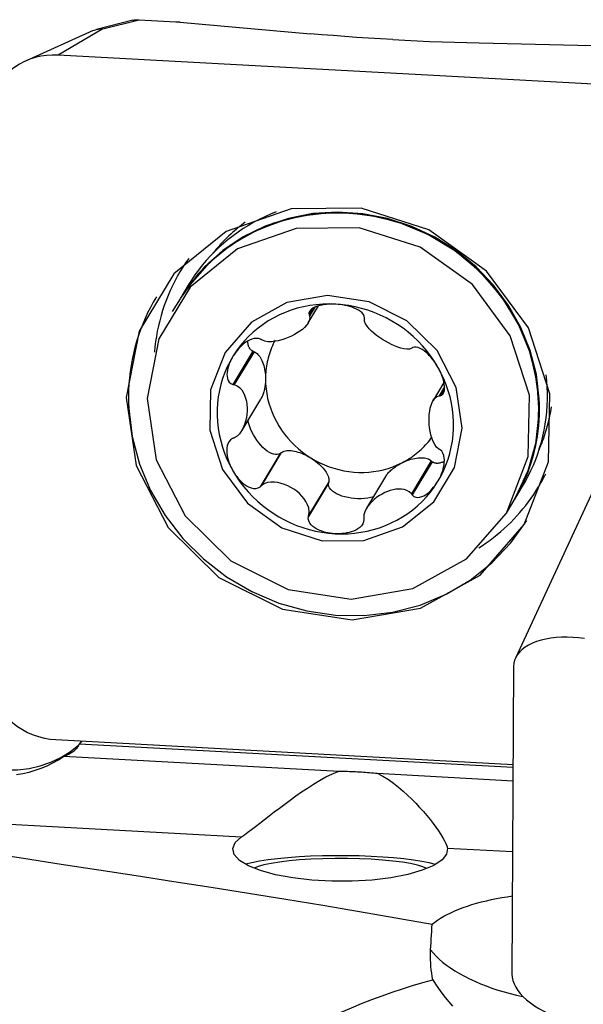
# Model space of a CAD drawing. Extents: x -67 to 102, y -42 to 72.
# Drawn here: x 44 to 51, y 6 to 20 of the extents above; entities that cross this region are included whole.
import ezdxf

# ---------------------------------------------------------------- set-up
doc = ezdxf.new("R2010")
doc.units = 0
doc.header["$MEASUREMENT"] = 0
doc.layers.add('1', color=4, linetype='CONTINUOUS')

msp = doc.modelspace()

# ---------------------------------------------------------------- linework, layer by layer
at = {"layer": '1'}
for p, q in [((45.125009, 19.626528), (44.616161, 19.498951)), ((44.704661, 19.507291), (45.213625, 19.634897)), ((45.213625, 19.634897), (45.727056, 19.606921)), ((45.78149, 19.603041), (47.607109, 19.439133)), ((44.572354, 19.484214), (43.625765, 19.057086)), ((44.704661, 19.507291), (44.081538, 19.140666)), ((49.960644, 19.310893), (51.986726, 19.26493)), ((51.96, 18.711384), (44.081538, 19.140666)), ((45.898324, 15.926987), (45.789268, 15.746291)), ((45.784525, 15.738431), (45.675779, 15.558247)), ((47.574855, 15.39923), (47.718979, 15.638032)), ((47.639612, 15.602133), (47.585813, 15.512993)), ((47.664914, 15.61805), (47.591877, 15.497033)), ((46.800429, 15.004819), (46.520545, 14.541072)), ((46.819508, 14.997647), (46.541667, 14.537287)), ((46.819508, 14.997647), (46.800429, 15.004819)), ((49.470471, 14.568416), (49.319406, 14.318111)), ((49.477977, 14.50657), (49.402439, 14.38141)), ((49.478209, 14.48037), (49.419512, 14.383113)), ((46.645207, 13.894465), (46.911615, 14.335883)), ((47.183446, 13.575785), (46.903562, 13.112039)), ((47.198505, 13.587961), (46.920664, 13.127601)), ((47.198505, 13.587961), (47.183446, 13.575785)), ((51.766328, 13.523503), (50.470037, 10.718867)), ((49.292479, 13.473864), (49.014639, 13.013504)), ((49.307455, 13.460052), (49.027571, 12.996306)), ((49.307455, 13.460052), (49.292479, 13.473864)), ((48.655686, 13.253968), (48.388874, 12.811881)), ((47.856773, 13.160898), (47.576889, 12.697152)), ((47.860914, 13.179801), (47.583074, 12.71944)), ((47.856773, 13.160898), (47.860914, 13.179801)), ((50.455325, 12.930192), (50.564381, 13.110889)), ((50.341836, 12.742149), (50.450582, 12.922333)), ((50.4437, 10.600945), (50.419455, 6.304357)), ((44.051232, 9.578437), (50.435864, 9.230551)), ((50.435648, 9.187508), (44.375092, 9.517736)), ((44.16011, 9.347493), (48.008289, 9.137813)), ((48.539258, 9.108882), (50.434688, 9.005604)), ((40.500448, 8.555109), (46.640681, 8.22054)), ((49.518251, 8.063747), (50.429082, 8.014117))]:
    msp.add_line(p, q, dxfattribs=at)
for points in [[(45.125154, 19.626565, 0), (45.137477, 19.629361, 0), (45.149935, 19.631627, 0), (45.16251, 19.633359, 0), (45.175184, 19.634554, 0), (45.187939, 19.635211, 0), (45.200758, 19.635326, 0), (45.213625, 19.634897, 0)], [(45.727056, 19.606921, 0), (45.730035, 19.606756, 0), (45.733005, 19.606587, 0), (45.735966, 19.606413, 0), (45.738916, 19.606234, 0), (45.741855, 19.606051, 0), (45.744783, 19.605864, 0), (45.747698, 19.605672, 0), (45.750601, 19.605475, 0), (45.75349, 19.605275, 0), (45.756365, 19.60507, 0), (45.759225, 19.604861, 0), (45.762069, 19.604647, 0), (45.764897, 19.60443, 0), (45.767709, 19.604208, 0), (45.770502, 19.603983, 0), (45.773278, 19.603753, 0), (45.776035, 19.60352, 0), (45.778772, 19.603283, 0), (45.78149, 19.603041, 0)], [(44.568581, 19.482376, 0), (44.586814, 19.489788, 0), (44.605577, 19.495958, 0), (44.624794, 19.50086, 0), (44.644387, 19.50447, 0), (44.66428, 19.506762, 0), (44.684397, 19.507711, 0), (44.704661, 19.507291, 0)], [(48.753899, 19.357375, 0), (48.585319, 19.366967, 0), (48.417034, 19.377348, 0), (48.249817, 19.388462, 0), (48.084442, 19.400253, 0), (47.921683, 19.412666, 0), (47.762314, 19.425644, 0), (47.607109, 19.439133, 0)], [(48.753899, 19.357375, 0), (48.923744, 19.348527, 0), (49.095799, 19.340364, 0), (49.269246, 19.332916, 0), (49.443271, 19.326214, 0), (49.617056, 19.320289, 0), (49.789786, 19.315171, 0), (49.960644, 19.310893, 0)], [(44.081538, 19.140666, 0), (44.000203, 19.141831, 0), (43.919403, 19.136456, 0), (43.839689, 19.124578, 0), (43.761607, 19.106278, 0), (43.68569, 19.081681, 0), (43.612456, 19.050955, 0), (43.542406, 19.01431, 0), (43.476018, 18.971996, 0), (43.413745, 18.924302, 0), (43.356013, 18.871554, 0), (43.303217, 18.814112, 0), (43.255717, 18.75237, 0), (43.213837, 18.686747, 0), (43.177864, 18.617694, 0), (43.148043, 18.545681, 0), (43.124578, 18.4712, 0), (43.10763, 18.39476, 0), (43.097314, 18.316884, 0), (43.0937, 18.238103, 0)], [(50.592643, 12.583566, 0), (50.929963, 13.459331, 0), (50.950384, 14.409389, 0), (50.651694, 15.330787, 0), (50.06626, 16.123676, 0), (49.257524, 16.702136, 0), (48.313124, 17.003481, 0), (47.3354, 16.995055, 0), (46.430305, 16.677772, 0), (45.69592, 16.086014, 0), (45.211826, 15.283907, 0), (45.030482, 14.358373, 0), (45.17154, 13.409706, 0), (45.619715, 12.540711, 0), (46.326439, 11.845555, 0), (47.215127, 11.39957, 0), (48.189478, 11.251085, 0), (49.143904, 11.416192, 0), (49.974979, 11.876997, 0), (50.592643, 12.583566, 0)], [(50.450582, 12.922333, 0), (50.63704, 13.303202, 0), (50.754778, 13.712087, 0), (50.800583, 14.137838, 0), (50.773207, 14.56884, 0), (50.673396, 14.993338, 0), (50.503873, 15.399753, 0), (50.269261, 15.777001, 0), (49.97596, 16.114791, 0), (49.63197, 16.40391, 0), (49.246672, 16.636472, 0), (48.830578, 16.806134, 0), (48.395035, 16.908268, 0), (47.951923, 16.940088, 0), (47.51333, 16.900727, 0), (47.091217, 16.791258, 0), (46.697098, 16.614667, 0), (46.341722, 16.375771, 0), (46.034784, 16.081085, 0), (45.784655, 15.738647, 0)], [(47.12805, 16.951464, 0), (47.047533, 16.918773, 0), (46.968318, 16.883442, 0), (46.890492, 16.84551, 0), (46.814142, 16.805019, 0), (46.73935, 16.762014, 0), (46.6662, 16.716541, 0), (46.594771, 16.66865, 0), (46.525142, 16.618395, 0), (46.457391, 16.565831, 0), (46.39159, 16.511015, 0), (46.327813, 16.454008, 0), (46.266131, 16.394872, 0), (46.206609, 16.333673, 0), (46.149315, 16.270478, 0), (46.094312, 16.205356, 0), (46.041659, 16.138379, 0), (45.991414, 16.06962, 0), (45.943634, 15.999156, 0), (45.89837, 15.927064, 0)], [(50.802145, 14.338241, 0), (50.760744, 14.678497, 0), (50.674302, 15.012945, 0), (50.544295, 15.335875, 0), (50.372944, 15.641774, 0), (50.163172, 15.925421, 0), (49.918561, 16.181974, 0), (49.643286, 16.407053, 0), (49.342047, 16.596816, 0), (49.019986, 16.748024, 0), (48.682601, 16.858095, 0), (48.33565, 16.925149, 0), (47.985058, 16.948044, 0), (47.636809, 16.926387, 0), (47.296847, 16.860549, 0), (46.970976, 16.751653, 0), (46.664759, 16.601559, 0), (46.383424, 16.412828, 0), (46.131772, 16.188682, 0), (45.9141, 15.932948, 0)], [(50.473028, 12.970056, 0), (50.646858, 13.340109, 0), (50.756429, 13.73549, 0), (50.798954, 14.146141, 0), (50.773352, 14.561614, 0), (50.680273, 14.971342, 0), (50.522086, 15.364902, 0), (50.302814, 15.732282, 0), (50.028035, 16.064137, 0), (49.70474, 16.352025, 0), (49.341152, 16.588622, 0), (48.94652, 16.76791, 0), (48.530882, 16.885328, 0), (48.104814, 16.93789, 0), (47.679151, 16.924258, 0), (47.264723, 16.844778, 0), (46.872072, 16.701474, 0), (46.511186, 16.49799, 0), (46.191246, 16.239502, 0), (45.92039, 15.932586, 0)], [(50.788658, 13.981275, 0), (50.793998, 14.332685, 0), (50.750439, 14.684099, 0), (50.658774, 15.029092, 0), (50.520681, 15.361357, 0), (50.338684, 15.674821, 0), (50.116109, 15.963752, 0), (49.857027, 16.22287, 0), (49.566172, 16.447436, 0), (49.248863, 16.633346, 0), (48.910899, 16.7772, 0), (48.55846, 16.87637, 0), (48.197988, 16.929042, 0), (47.836073, 16.934253, 0), (47.479332, 16.891908, 0), (47.134285, 16.802782, 0), (46.807241, 16.668503, 0), (46.504178, 16.491526, 0), (46.230637, 16.275086, 0), (45.991619, 16.023141, 0)], [(46.695908, 16.80732, 0), (46.669327, 16.787418, 0), (46.643035, 16.767167, 0), (46.617034, 16.746569, 0), (46.591331, 16.725628, 0), (46.565929, 16.704348, 0), (46.540833, 16.682732, 0), (46.516047, 16.660784, 0), (46.491575, 16.638508, 0), (46.467422, 16.615907, 0), (46.443591, 16.592985, 0), (46.420087, 16.569746, 0), (46.396913, 16.546195, 0), (46.374074, 16.522335, 0), (46.351573, 16.49817, 0), (46.329415, 16.473704, 0), (46.307602, 16.448942, 0), (46.286139, 16.423887, 0), (46.26503, 16.398545, 0), (46.244278, 16.372919, 0)], [(50.341836, 12.742149, 0), (50.646037, 13.53193, 0), (50.664453, 14.388709, 0), (50.395089, 15.219643, 0), (49.867134, 15.934685, 0), (49.137801, 16.456351, 0), (48.286123, 16.728109, 0), (47.404394, 16.720511, 0), (46.588163, 16.434379, 0), (45.925881, 15.900721, 0), (45.489316, 15.177366, 0), (45.325777, 14.342702, 0), (45.452986, 13.487177, 0), (45.857157, 12.703501, 0), (46.494494, 12.076597, 0), (47.29593, 11.674399, 0), (48.174617, 11.540493, 0), (49.035336, 11.689389, 0), (49.784815, 12.104952, 0), (50.341836, 12.742149, 0)], [(45.904762, 16.299727, 0), (45.862464, 16.238903, 0), (45.821929, 16.176906, 0), (45.783185, 16.113779, 0), (45.74626, 16.049569, 0), (45.711183, 15.984323, 0), (45.677977, 15.918087, 0), (45.646667, 15.850909, 0), (45.617276, 15.782839, 0), (45.589825, 15.713926, 0), (45.564334, 15.64422, 0), (45.540822, 15.573771, 0), (45.519305, 15.50263, 0), (45.499799, 15.430849, 0), (45.482319, 15.35848, 0), (45.466876, 15.285576, 0), (45.453483, 15.212189, 0), (45.442148, 15.138372, 0), (45.432881, 15.06418, 0), (45.425687, 14.989666, 0)], [(45.453365, 15.763876, 0), (45.410423, 15.6901, 0), (45.369847, 15.614986, 0), (45.331673, 15.538601, 0), (45.295936, 15.461014, 0), (45.262669, 15.382294, 0), (45.2319, 15.302514, 0), (45.203657, 15.221743, 0), (45.177967, 15.140056, 0), (45.154851, 15.057525, 0), (45.134332, 14.974225, 0), (45.116427, 14.89023, 0), (45.101152, 14.805617, 0), (45.088522, 14.720461, 0), (45.078547, 14.63484, 0), (45.071236, 14.548829, 0), (45.066597, 14.462506, 0), (45.064633, 14.37595, 0), (45.065346, 14.289237, 0), (45.068735, 14.202447, 0)], [(46.412475, 14.988741, 0), (46.211534, 14.467051, 0), (46.19937, 13.901105, 0), (46.377298, 13.352231, 0), (46.726039, 12.87991, 0), (47.207801, 12.535323, 0), (47.770376, 12.355813, 0), (48.352803, 12.360833, 0), (48.891965, 12.549837, 0), (49.329436, 12.902345, 0), (49.617809, 13.380157, 0), (49.725835, 13.931495, 0), (49.641807, 14.496612, 0), (49.374831, 15.01427, 0), (48.953838, 15.428372, 0), (48.424449, 15.694044, 0), (47.844032, 15.782495, 0), (47.275483, 15.684142, 0), (46.780415, 15.409642, 0), (46.412475, 14.988741, 0)], [(47.958638, 15.661666, 0), (47.867684, 15.664187, 0), (47.776991, 15.661832, 0), (47.686834, 15.654609, 0), (47.597488, 15.642539, 0), (47.509222, 15.625658, 0), (47.422306, 15.604019, 0), (47.337004, 15.577686, 0), (47.253573, 15.54674, 0), (47.172269, 15.511275, 0), (47.093338, 15.471398, 0), (47.017018, 15.427231, 0), (46.943544, 15.378907, 0), (46.873136, 15.326574, 0), (46.80601, 15.270391, 0), (46.742369, 15.210527, 0), (46.682406, 15.147165, 0), (46.626303, 15.080497, 0), (46.574232, 15.010726, 0), (46.526349, 14.938064, 0)], [(47.958638, 15.661666, 0), (47.925873, 15.662859, 0), (47.893247, 15.662838, 0), (47.860812, 15.661569, 0), (47.828626, 15.659016, 0), (47.79681, 15.655134, 0), (47.765539, 15.64981, 0), (47.734981, 15.642923, 0), (47.705296, 15.634348, 0), (47.676834, 15.623909, 0), (47.650308, 15.61135, 0), (47.626462, 15.596406, 0), (47.606223, 15.578816, 0), (47.591425, 15.558513, 0), (47.584205, 15.536109, 0), (47.585813, 15.512993, 0)], [(48.360771, 15.470767, 0), (48.35697, 15.493993, 0), (48.345004, 15.517324, 0), (48.326208, 15.539417, 0), (48.302754, 15.559379, 0), (48.276257, 15.57708, 0), (48.247505, 15.592719, 0), (48.217232, 15.606423, 0), (48.186121, 15.618331, 0), (48.154414, 15.628621, 0), (48.122247, 15.637405, 0), (48.089781, 15.644786, 0), (48.05714, 15.650864, 0), (48.024353, 15.655688, 0), (47.991493, 15.659281, 0), (47.958638, 15.661666, 0)], [(49.385847, 14.782255, 0), (49.338441, 14.86011, 0), (49.28683, 14.93553, 0), (49.231169, 15.008288, 0), (49.171628, 15.078161, 0), (49.108389, 15.144939, 0), (49.041642, 15.208417, 0), (48.97159, 15.268403, 0), (48.898447, 15.324716, 0), (48.822434, 15.377183, 0), (48.743782, 15.425646, 0), (48.662731, 15.469958, 0), (48.579526, 15.509983, 0), (48.494419, 15.545601, 0), (48.407671, 15.576703, 0), (48.319543, 15.603195, 0), (48.230303, 15.624996, 0), (48.140223, 15.642041, 0), (48.049577, 15.654276, 0), (47.958638, 15.661666, 0)], [(47.591877, 15.497033, 0), (47.596913, 15.463046, 0), (47.589657, 15.429529, 0), (47.5737, 15.397295, 0), (47.551307, 15.366596, 0), (47.523976, 15.337509, 0), (47.492816, 15.309969, 0), (47.458315, 15.283966, 0), (47.420899, 15.259531, 0), (47.380995, 15.236695, 0), (47.339018, 15.215492, 0), (47.295281, 15.196076, 0), (47.250052, 15.178759, 0), (47.2036, 15.163858, 0), (47.156196, 15.151695, 0), (47.108085, 15.142656, 0), (47.059789, 15.137648, 0), (47.012171, 15.137823, 0), (46.96684, 15.144829, 0), (46.927109, 15.161188, 0)], [(47.585813, 15.512993, 0), (47.586679, 15.510713, 0), (47.587546, 15.508433, 0), (47.588412, 15.506153, 0), (47.589278, 15.503873, 0), (47.590145, 15.501593, 0), (47.591011, 15.499313, 0), (47.591877, 15.497033, 0)], [(48.358674, 15.455251, 0), (48.358974, 15.457468, 0), (48.359274, 15.459684, 0), (48.359573, 15.461901, 0), (48.359873, 15.464117, 0), (48.360172, 15.466334, 0), (48.360472, 15.46855, 0), (48.360771, 15.470767, 0)], [(49.021084, 15.047091, 0), (48.989271, 15.034676, 0), (48.951565, 15.032161, 0), (48.910707, 15.036791, 0), (48.868176, 15.04674, 0), (48.824868, 15.060765, 0), (48.781331, 15.077898, 0), (48.737826, 15.097719, 0), (48.694617, 15.119875, 0), (48.65197, 15.144011, 0), (48.610146, 15.169784, 0), (48.569454, 15.197004, 0), (48.53031, 15.225592, 0), (48.493144, 15.255475, 0), (48.458384, 15.286576, 0), (48.426505, 15.31887, 0), (48.398602, 15.352324, 0), (48.376173, 15.38674, 0), (48.361538, 15.421553, 0), (48.358674, 15.455251, 0)], [(46.910089, 15.171613, 0), (46.882011, 15.18134, 0), (46.850721, 15.184212, 0), (46.81821, 15.180613, 0), (46.786276, 15.171887, 0), (46.755642, 15.159329, 0), (46.726367, 15.143721, 0), (46.698572, 15.125752, 0), (46.672349, 15.106081, 0), (46.647588, 15.08501, 0), (46.624211, 15.062719, 0), (46.602163, 15.0394, 0), (46.581378, 15.015212, 0), (46.561811, 14.99021, 0), (46.543466, 14.964468, 0), (46.526349, 14.938064, 0)], [(46.800429, 15.004819, 0), (46.793924, 15.008197, 0), (46.787693, 15.012031, 0), (46.781748, 15.016316, 0), (46.776096, 15.021045, 0), (46.770745, 15.026213, 0), (46.765703, 15.031811, 0), (46.760977, 15.037832, 0), (46.756574, 15.044266, 0), (46.752501, 15.051105, 0), (46.748763, 15.058339, 0), (46.745365, 15.065957, 0), (46.742313, 15.073949, 0), (46.739611, 15.082303, 0), (46.737262, 15.091006, 0), (46.735271, 15.100047, 0), (46.733639, 15.109412, 0), (46.73237, 15.119088, 0), (46.731465, 15.129062, 0), (46.730925, 15.139318, 0)], [(46.927109, 15.161188, 0), (46.924678, 15.162677, 0), (46.922247, 15.164166, 0), (46.919815, 15.165655, 0), (46.917384, 15.167145, 0), (46.914952, 15.168634, 0), (46.912521, 15.170123, 0), (46.910089, 15.171613, 0)], [(47.1133, 15.160253, 0), (47.099747, 15.133945, 0), (47.086876, 15.10729, 0), (47.074693, 15.080302, 0), (47.063206, 15.053, 0), (47.052422, 15.025397, 0), (47.042346, 14.997512, 0), (47.032986, 14.96936, 0), (47.024346, 14.940958, 0), (47.016432, 14.912323, 0), (47.009248, 14.883472, 0), (47.002799, 14.854422, 0), (46.997088, 14.82519, 0), (46.992119, 14.795794, 0), (46.987895, 14.766251, 0), (46.984418, 14.736578, 0), (46.98169, 14.706793, 0), (46.979713, 14.676914, 0), (46.978489, 14.646958, 0), (46.978017, 14.616944, 0)], [(46.819508, 14.997647, 0), (46.83332, 14.991403, 0), (46.846883, 14.983153, 0), (46.860121, 14.972944, 0), (46.872962, 14.960831, 0), (46.885334, 14.946882, 0), (46.897171, 14.931173, 0), (46.908406, 14.913791, 0), (46.918977, 14.89483, 0), (46.928827, 14.874397, 0), (46.937901, 14.852603, 0), (46.94615, 14.829568, 0), (46.953527, 14.805419, 0), (46.959992, 14.78029, 0), (46.96551, 14.754318, 0), (46.970051, 14.727646, 0), (46.973588, 14.700422, 0), (46.976103, 14.672795, 0), (46.977582, 14.644918, 0), (46.978017, 14.616944, 0)], [(49.034098, 15.055879, 0), (49.032239, 15.054624, 0), (49.03038, 15.053369, 0), (49.028521, 15.052113, 0), (49.026662, 15.050858, 0), (49.024802, 15.049602, 0), (49.022943, 15.048347, 0), (49.021084, 15.047091, 0)], [(49.385847, 14.782255, 0), (49.368987, 14.810492, 0), (49.351046, 14.838189, 0), (49.332016, 14.865294, 0), (49.311894, 14.891751, 0), (49.290696, 14.917447, 0), (49.268404, 14.942212, 0), (49.244978, 14.965883, 0), (49.22038, 14.988297, 0), (49.194614, 15.009131, 0), (49.167789, 15.027754, 0), (49.140022, 15.04351, 0), (49.111526, 15.055599, 0), (49.083176, 15.062558, 0), (49.056689, 15.062858, 0), (49.034098, 15.055879, 0)], [(46.526349, 14.938064, 0), (46.482801, 14.862731, 0), (46.443719, 14.784956, 0), (46.409223, 14.704975, 0), (46.379417, 14.623031, 0), (46.354391, 14.539373, 0), (46.334222, 14.454256, 0), (46.318971, 14.367937, 0), (46.308684, 14.280678, 0), (46.303393, 14.192746, 0), (46.303113, 14.104406, 0), (46.307845, 14.015927, 0), (46.317575, 13.927578, 0), (46.332274, 13.839627, 0), (46.351897, 13.752341, 0), (46.376384, 13.665985, 0), (46.40566, 13.580822, 0), (46.439638, 13.49711, 0), (46.478213, 13.415104, 0), (46.521269, 13.335052, 0)], [(46.526349, 14.938064, 0), (46.510479, 14.911078, 0), (46.495902, 14.88354, 0), (46.482684, 14.855476, 0), (46.470889, 14.826912, 0), (46.460629, 14.797927, 0), (46.452114, 14.768605, 0), (46.445567, 14.739019, 0), (46.441208, 14.709235, 0), (46.439409, 14.67945, 0), (46.440826, 14.65012, 0), (46.446138, 14.621724, 0), (46.456115, 14.594895, 0), (46.471783, 14.571138, 0), (46.493558, 14.55259, 0), (46.520545, 14.541072, 0)], [(49.380766, 13.179244, 0), (49.424314, 13.254577, 0), (49.463396, 13.332352, 0), (49.497892, 13.412333, 0), (49.527699, 13.494276, 0), (49.552724, 13.577934, 0), (49.572893, 13.663052, 0), (49.588144, 13.749371, 0), (49.598431, 13.836629, 0), (49.603723, 13.924562, 0), (49.604002, 14.012902, 0), (49.59927, 14.101381, 0), (49.58954, 14.18973, 0), (49.574841, 14.277681, 0), (49.555218, 14.364966, 0), (49.530732, 14.451322, 0), (49.501455, 14.536485, 0), (49.467478, 14.620197, 0), (49.428902, 14.702203, 0), (49.385847, 14.782255, 0)], [(49.419512, 14.383113, 0), (49.441002, 14.391994, 0), (49.45783, 14.408317, 0), (49.469433, 14.430509, 0), (49.476192, 14.456346, 0), (49.478936, 14.484298, 0), (49.478336, 14.513683, 0), (49.474955, 14.54386, 0), (49.469337, 14.57423, 0), (49.461804, 14.604618, 0), (49.452551, 14.634925, 0), (49.441775, 14.665034, 0), (49.42965, 14.694854, 0), (49.416243, 14.72437, 0), (49.40162, 14.753524, 0), (49.385847, 14.782255, 0)], [(46.978017, 14.616944, 0), (46.97777, 14.59998, 0), (46.977138, 14.583073, 0), (46.976122, 14.566255, 0), (46.974725, 14.54956, 0), (46.972947, 14.533024, 0), (46.970795, 14.516679, 0), (46.968271, 14.500559, 0), (46.965381, 14.484695, 0), (46.962132, 14.469122, 0), (46.958528, 14.453869, 0), (46.954579, 14.438968, 0), (46.950291, 14.42445, 0), (46.945673, 14.410343, 0), (46.940736, 14.396677, 0), (46.935488, 14.383479, 0), (46.929941, 14.370776, 0), (46.924106, 14.358593, 0), (46.917994, 14.346956, 0), (46.911618, 14.335888, 0)], [(46.978017, 14.616944, 0), (46.979731, 14.54887, 0), (46.985299, 14.480794, 0), (46.994704, 14.41292, 0), (47.007917, 14.345456, 0), (47.024899, 14.278606, 0), (47.045597, 14.212573, 0), (47.069949, 14.147558, 0), (47.097881, 14.083759, 0), (47.129308, 14.021368, 0), (47.164135, 13.960576, 0), (47.202255, 13.901567, 0), (47.243554, 13.84452, 0), (47.287905, 13.789609, 0), (47.335174, 13.737, 0), (47.385218, 13.686853, 0), (47.437884, 13.63932, 0), (47.493012, 13.594546, 0), (47.550435, 13.552667, 0), (47.609979, 13.51381, 0)], [(50.564381, 13.110889, 0), (50.60707, 13.18452, 0), (50.647146, 13.259619, 0), (50.684566, 13.336103, 0), (50.719288, 13.413887, 0), (50.751274, 13.492887, 0), (50.780489, 13.573015, 0), (50.806901, 13.654183, 0), (50.830481, 13.736302, 0), (50.851202, 13.819281, 0), (50.869043, 13.90303, 0), (50.883983, 13.987456, 0), (50.896007, 14.072467, 0), (50.9051, 14.157969, 0), (50.911253, 14.243867, 0), (50.914459, 14.330068, 0), (50.914714, 14.416477, 0), (50.912019, 14.502998, 0), (50.906376, 14.589537, 0), (50.897791, 14.675999, 0)], [(46.520545, 14.541072, 0), (46.523562, 14.540531, 0), (46.52658, 14.539991, 0), (46.529597, 14.53945, 0), (46.532615, 14.538909, 0), (46.535632, 14.538369, 0), (46.53865, 14.537828, 0), (46.541667, 14.537287, 0)], [(46.541667, 14.537287, 0), (46.582672, 14.522602, 0), (46.616889, 14.497842, 0), (46.645113, 14.466484, 0), (46.668113, 14.430578, 0), (46.686483, 14.39143, 0), (46.700781, 14.34994, 0), (46.711233, 14.306515, 0), (46.717995, 14.261531, 0), (46.721224, 14.215365, 0), (46.721071, 14.168387, 0), (46.71754, 14.120945, 0), (46.710484, 14.073433, 0), (46.699751, 14.026253, 0), (46.685188, 13.979807, 0), (46.666566, 13.934514, 0), (46.643309, 13.891308, 0), (46.614789, 13.851546, 0), (46.580317, 13.817483, 0), (46.539309, 13.793282, 0)], [(49.400081, 13.637404, 0), (49.367389, 13.665862, 0), (49.340705, 13.703106, 0), (49.319128, 13.745476, 0), (49.301852, 13.790867, 0), (49.288267, 13.837942, 0), (49.277812, 13.885799, 0), (49.270255, 13.934022, 0), (49.265432, 13.982218, 0), (49.263175, 14.029996, 0), (49.263327, 14.076972, 0), (49.265884, 14.1228, 0), (49.271001, 14.1671, 0), (49.278841, 14.209485, 0), (49.289564, 14.249569, 0), (49.303405, 14.286941, 0), (49.320936, 14.320659, 0), (49.342793, 14.34938, 0), (49.369713, 14.370931, 0), (49.402439, 14.38141, 0)], [(49.402439, 14.38141, 0), (49.404878, 14.381653, 0), (49.407317, 14.381896, 0), (49.409756, 14.38214, 0), (49.412195, 14.382383, 0), (49.414634, 14.382626, 0), (49.417073, 14.38287, 0), (49.419512, 14.383113, 0)], [(50.479359, 12.970909, 0), (50.515598, 13.035994, 0), (50.549821, 13.102176, 0), (50.581999, 13.169398, 0), (50.612105, 13.237605, 0), (50.640114, 13.30674, 0), (50.666003, 13.376743, 0), (50.689749, 13.447556, 0), (50.711332, 13.519119, 0), (50.730734, 13.591372, 0), (50.747939, 13.664254, 0), (50.762933, 13.737704, 0), (50.775703, 13.81166, 0), (50.786237, 13.88606, 0), (50.794528, 13.96084, 0), (50.800568, 14.035938, 0), (50.804351, 14.111291, 0), (50.805876, 14.186835, 0), (50.805141, 14.262506, 0), (50.802145, 14.338241, 0)], [(45.068735, 14.202446, 0), (45.117179, 13.811935, 0), (45.219096, 13.428568, 0), (45.372621, 13.059357, 0), (45.574945, 12.711057, 0), (45.822369, 12.390037, 0), (46.110365, 12.102172, 0), (46.433665, 11.852727, 0), (46.786356, 11.646264, 0), (47.161986, 11.48656, 0), (47.553683, 11.376538, 0), (47.954283, 11.318209, 0), (48.356457, 11.312641, 0), (48.752848, 11.359935, 0), (49.136205, 11.459226, 0), (49.499516, 11.608698, 0), (49.836135, 11.805617, 0), (50.139904, 12.04638, 0), (50.405266, 12.326583, 0), (50.627367, 12.641102, 0)], [(50.797742, 13.624857, 0), (50.810744, 13.65516, 0), (50.823329, 13.685648, 0), (50.835494, 13.716314, 0), (50.847237, 13.747153, 0), (50.858557, 13.77816, 0), (50.869451, 13.809329, 0), (50.879918, 13.840657, 0), (50.889955, 13.872136, 0), (50.899562, 13.903762, 0), (50.908737, 13.935529, 0), (50.917477, 13.967432, 0), (50.925781, 13.999465, 0), (50.933649, 14.031624, 0), (50.941078, 14.063902, 0), (50.948068, 14.096294, 0), (50.954617, 14.128795, 0), (50.960724, 14.161398, 0), (50.966389, 14.194099, 0), (50.971609, 14.226892, 0)], [(47.183446, 13.575785, 0), (47.16373, 13.565954, 0), (47.14142, 13.560976, 0), (47.116835, 13.560922, 0), (47.090324, 13.565793, 0), (47.062264, 13.57552, 0), (47.033053, 13.589964, 0), (47.003107, 13.60892, 0), (46.972851, 13.632119, 0), (46.942715, 13.659231, 0), (46.913128, 13.68987, 0), (46.884511, 13.723602, 0), (46.857269, 13.759946, 0), (46.831791, 13.798386, 0), (46.808438, 13.838376, 0), (46.787543, 13.879347, 0), (46.769402, 13.920717, 0), (46.754273, 13.961898, 0), (46.742371, 14.002304, 0), (46.733866, 14.041362, 0)], [(46.518148, 13.784805, 0), (46.491084, 13.766688, 0), (46.469264, 13.742093, 0), (46.453436, 13.712901, 0), (46.443236, 13.681362, 0), (46.437707, 13.648797, 0), (46.43606, 13.615687, 0), (46.437634, 13.582518, 0), (46.441793, 13.549729, 0), (46.448152, 13.517396, 0), (46.456478, 13.485553, 0), (46.466538, 13.45426, 0), (46.478127, 13.42355, 0), (46.49116, 13.393415, 0), (46.505566, 13.3639, 0), (46.521269, 13.335052, 0)], [(46.539309, 13.793282, 0), (46.536286, 13.792071, 0), (46.533263, 13.79086, 0), (46.53024, 13.789649, 0), (46.527217, 13.788438, 0), (46.524194, 13.787227, 0), (46.521171, 13.786016, 0), (46.518148, 13.784805, 0)], [(48.880677, 13.444572, 0), (48.907356, 13.458473, 0), (48.933643, 13.473021, 0), (48.959524, 13.488207, 0), (48.984983, 13.504023, 0), (49.010004, 13.520459, 0), (49.034573, 13.537504, 0), (49.058675, 13.55515, 0), (49.082296, 13.573386, 0), (49.105422, 13.5922, 0), (49.128039, 13.611582, 0), (49.150133, 13.63152, 0), (49.171693, 13.652002, 0), (49.192703, 13.673016, 0), (49.213154, 13.69455, 0), (49.233031, 13.71659, 0), (49.252323, 13.739125, 0), (49.27102, 13.762139, 0), (49.289109, 13.78562, 0), (49.30658, 13.809554, 0)], [(47.198505, 13.587961, 0), (47.210345, 13.596201, 0), (47.223861, 13.603136, 0), (47.238976, 13.608728, 0), (47.255608, 13.612945, 0), (47.273666, 13.615764, 0), (47.293049, 13.617171, 0), (47.313652, 13.617157, 0), (47.33536, 13.615722, 0), (47.358055, 13.612874, 0), (47.38161, 13.608629, 0), (47.405898, 13.603011, 0), (47.430782, 13.596049, 0), (47.456128, 13.587783, 0), (47.481795, 13.578258, 0), (47.507641, 13.567527, 0), (47.533525, 13.555648, 0), (47.559304, 13.542687, 0), (47.584835, 13.528715, 0), (47.609979, 13.51381, 0)], [(49.380766, 13.179244, 0), (49.396707, 13.206346, 0), (49.411501, 13.234244, 0), (49.425092, 13.262926, 0), (49.437425, 13.292382, 0), (49.448401, 13.322552, 0), (49.457842, 13.353409, 0), (49.465562, 13.384939, 0), (49.471377, 13.417135, 0), (49.474971, 13.449895, 0), (49.475789, 13.482929, 0), (49.473258, 13.515931, 0), (49.466722, 13.548461, 0), (49.455285, 13.579229, 0), (49.438526, 13.606088, 0), (49.417115, 13.626846, 0)], [(49.417115, 13.626846, 0), (49.414682, 13.628354, 0), (49.412248, 13.629863, 0), (49.409815, 13.631371, 0), (49.407382, 13.632879, 0), (49.404948, 13.634388, 0), (49.402515, 13.635896, 0), (49.400081, 13.637404, 0)], [(47.609979, 13.51381, 0), (47.671463, 13.478093, 0), (47.7347, 13.445624, 0), (47.799498, 13.416502, 0), (47.86566, 13.390816, 0), (47.932986, 13.368643, 0), (48.001271, 13.350051, 0), (48.070306, 13.335096, 0), (48.139884, 13.323823, 0), (48.209792, 13.316268, 0), (48.279819, 13.312452, 0), (48.349751, 13.312388, 0), (48.419376, 13.316076, 0), (48.488483, 13.323503, 0), (48.556862, 13.334649, 0), (48.624305, 13.349479, 0), (48.690607, 13.367948, 0), (48.755567, 13.389999, 0), (48.818988, 13.415567, 0), (48.880677, 13.444572, 0)], [(47.609979, 13.51381, 0), (47.634597, 13.498053, 0), (47.658553, 13.481532, 0), (47.681716, 13.464336, 0), (47.703958, 13.446562, 0), (47.725155, 13.428306, 0), (47.745193, 13.409669, 0), (47.763959, 13.390754, 0), (47.781352, 13.371665, 0), (47.797275, 13.352507, 0), (47.81164, 13.333386, 0), (47.824369, 13.314407, 0), (47.835391, 13.295675, 0), (47.844645, 13.277291, 0), (47.852081, 13.259359, 0), (47.857658, 13.241977, 0), (47.861345, 13.225239, 0), (47.863121, 13.20924, 0), (47.862977, 13.194066, 0), (47.860914, 13.179801, 0)], [(48.880677, 13.444572, 0), (48.905907, 13.456733, 0), (48.931518, 13.467918, 0), (48.95737, 13.478065, 0), (48.98332, 13.48712, 0), (49.009226, 13.495032, 0), (49.034944, 13.501757, 0), (49.060333, 13.507258, 0), (49.085253, 13.511506, 0), (49.109568, 13.514476, 0), (49.133142, 13.516153, 0), (49.155847, 13.516527, 0), (49.177557, 13.515596, 0), (49.198153, 13.513366, 0), (49.21752, 13.509848, 0), (49.235554, 13.505061, 0), (49.252154, 13.499033, 0), (49.267228, 13.491797, 0), (49.280695, 13.483392, 0), (49.292479, 13.473864, 0)], [(48.655688, 13.253973, 0), (48.662601, 13.264888, 0), (48.670182, 13.275835, 0), (48.678415, 13.28679, 0), (48.687282, 13.297729, 0), (48.696764, 13.30863, 0), (48.706842, 13.319468, 0), (48.717492, 13.330222, 0), (48.728694, 13.340867, 0), (48.740422, 13.351381, 0), (48.752652, 13.361741, 0), (48.765357, 13.371926, 0), (48.778511, 13.381914, 0), (48.792085, 13.391683, 0), (48.80605, 13.401212, 0), (48.820377, 13.410481, 0), (48.835035, 13.419471, 0), (48.849992, 13.428162, 0), (48.865217, 13.436535, 0), (48.880677, 13.444572, 0)], [(49.473861, 13.465674, 0), (49.463548, 13.460483, 0), (49.453315, 13.455812, 0), (49.443181, 13.45167, 0), (49.433161, 13.448062, 0), (49.423274, 13.444995, 0), (49.413535, 13.442474, 0), (49.403961, 13.440503, 0), (49.394569, 13.439086, 0), (49.385373, 13.438225, 0), (49.37639, 13.437922, 0), (49.367634, 13.438176, 0), (49.35912, 13.438988, 0), (49.350863, 13.440357, 0), (49.342877, 13.442279, 0), (49.335175, 13.444752, 0), (49.327769, 13.447771, 0), (49.320673, 13.451332, 0), (49.313898, 13.455428, 0), (49.307455, 13.460052, 0)], [(46.521269, 13.335052, 0), (46.538198, 13.306932, 0), (46.556357, 13.279595, 0), (46.575759, 13.253108, 0), (46.59642, 13.227542, 0), (46.618333, 13.203032, 0), (46.641552, 13.179801, 0), (46.66615, 13.158075, 0), (46.692204, 13.138072, 0), (46.719765, 13.120213, 0), (46.748826, 13.105294, 0), (46.779373, 13.094146, 0), (46.81131, 13.087757, 0), (46.843891, 13.087809, 0), (46.875394, 13.095819, 0), (46.903562, 13.112039, 0)], [(46.521269, 13.335052, 0), (46.568674, 13.257197, 0), (46.620286, 13.181777, 0), (46.675946, 13.10902, 0), (46.735487, 13.039146, 0), (46.798727, 12.972369, 0), (46.865474, 12.908891, 0), (46.935525, 12.848904, 0), (47.008668, 12.792592, 0), (47.084681, 12.740124, 0), (47.163333, 12.691661, 0), (47.244384, 12.647349, 0), (47.32759, 12.607324, 0), (47.412696, 12.571706, 0), (47.499445, 12.540604, 0), (47.587573, 12.514112, 0), (47.676812, 12.492311, 0), (47.766892, 12.475267, 0), (47.857539, 12.463031, 0), (47.948477, 12.455642, 0)], [(50.79251, 13.111195, 0), (50.798054, 13.120425, 0), (50.80356, 13.129678, 0), (50.809028, 13.138954, 0), (50.814457, 13.148252, 0), (50.819847, 13.157573, 0), (50.825199, 13.166917, 0), (50.830511, 13.176283, 0), (50.835785, 13.18567, 0), (50.84102, 13.19508, 0), (50.846216, 13.204512, 0), (50.851372, 13.213965, 0), (50.85649, 13.22344, 0), (50.861568, 13.232937, 0), (50.866607, 13.242454, 0), (50.871606, 13.251993, 0), (50.876566, 13.261553, 0), (50.881486, 13.271133, 0), (50.886367, 13.280734, 0), (50.891208, 13.290356, 0)], [(46.903562, 13.112039, 0), (46.906005, 13.114262, 0), (46.908448, 13.116485, 0), (46.910892, 13.118708, 0), (46.913335, 13.120931, 0), (46.915778, 13.123154, 0), (46.918221, 13.125378, 0), (46.920664, 13.127601, 0)], [(47.583074, 12.71944, 0), (47.588457, 12.76696, 0), (47.581321, 12.8145, 0), (47.565484, 12.860005, 0), (47.543226, 12.902985, 0), (47.516052, 12.94322, 0), (47.485025, 12.980715, 0), (47.450617, 13.015439, 0), (47.413271, 13.04728, 0), (47.373427, 13.076125, 0), (47.331575, 13.101822, 0), (47.288275, 13.124043, 0), (47.243575, 13.142716, 0), (47.197334, 13.157732, 0), (47.149989, 13.168582, 0), (47.10204, 13.174684, 0), (47.053818, 13.175183, 0), (47.006214, 13.168847, 0), (46.960727, 13.153897, 0), (46.920664, 13.127601, 0)], [(48.485269, 12.971617, 0), (48.44678, 12.960904, 0), (48.405328, 12.952654, 0), (48.361519, 12.946987, 0), (48.315993, 12.943987, 0), (48.269418, 12.943697, 0), (48.222473, 12.946122, 0), (48.175847, 12.951225, 0), (48.130222, 12.958934, 0), (48.086264, 12.969134, 0), (48.044617, 12.981677, 0), (48.00589, 12.996378, 0), (47.97065, 13.013024, 0), (47.939413, 13.03137, 0), (47.912635, 13.051147, 0), (47.890708, 13.072068, 0), (47.873953, 13.093825, 0), (47.862615, 13.1161, 0), (47.856861, 13.138567, 0), (47.856773, 13.160898, 0)], [(47.948477, 12.455642, 0), (48.039431, 12.45312, 0), (48.130124, 12.455475, 0), (48.220281, 12.462698, 0), (48.309628, 12.474769, 0), (48.397893, 12.491649, 0), (48.484809, 12.513289, 0), (48.570112, 12.539621, 0), (48.653542, 12.570567, 0), (48.734846, 12.606032, 0), (48.813778, 12.645909, 0), (48.890097, 12.690076, 0), (48.963572, 12.7384, 0), (49.033979, 12.790733, 0), (49.101105, 12.846917, 0), (49.164747, 12.90678, 0), (49.22471, 12.970142, 0), (49.280812, 13.03681, 0), (49.332884, 13.106581, 0), (49.380766, 13.179244, 0)], [(49.014639, 13.013504, 0), (48.986141, 13.041348, 0), (48.952413, 13.060275, 0), (48.915815, 13.071984, 0), (48.877808, 13.077872, 0), (48.838959, 13.078834, 0), (48.799643, 13.075677, 0), (48.760292, 13.068831, 0), (48.721202, 13.058667, 0), (48.682363, 13.045407, 0), (48.643823, 13.029134, 0), (48.605809, 13.009984, 0), (48.568671, 12.988155, 0), (48.532739, 12.963705, 0), (48.498329, 12.936666, 0), (48.465761, 12.907073, 0), (48.435352, 12.874953, 0), (48.407616, 12.840217, 0), (48.38359, 12.802861, 0), (48.36441, 12.762898, 0), (48.352147, 12.720763, 0), (48.349871, 12.677659, 0)], [(49.027571, 12.996306, 0), (49.050075, 12.977342, 0), (49.076373, 12.966198, 0), (49.10466, 12.962797, 0), (49.133151, 12.965821, 0), (49.161001, 12.973765, 0), (49.188028, 12.98565, 0), (49.214017, 13.000625, 0), (49.238781, 13.017879, 0), (49.262368, 13.037004, 0), (49.284818, 13.05776, 0), (49.306151, 13.079894, 0), (49.326399, 13.103191, 0), (49.345593, 13.127575, 0), (49.36372, 13.152956, 0), (49.380766, 13.179244, 0)], [(49.955379, 12.25595, 0), (50.008934, 12.290963, 0), (50.061581, 12.327209, 0), (50.11329, 12.36467, 0), (50.164034, 12.403326, 0), (50.213787, 12.443155, 0), (50.262523, 12.484138, 0), (50.310214, 12.526253, 0), (50.356837, 12.569476, 0), (50.402366, 12.613786, 0), (50.446778, 12.659159, 0), (50.490048, 12.70557, 0), (50.532155, 12.752995, 0), (50.573074, 12.80141, 0), (50.612786, 12.850788, 0), (50.651269, 12.901103, 0), (50.688502, 12.952328, 0), (50.724466, 13.004438, 0), (50.759141, 13.057402, 0), (50.79251, 13.111195, 0)], [(49.014639, 13.013504, 0), (49.016486, 13.011047, 0), (49.018334, 13.00859, 0), (49.020181, 13.006133, 0), (49.022029, 13.003676, 0), (49.023876, 13.001219, 0), (49.025723, 12.998763, 0), (49.027571, 12.996306, 0)], [(47.948477, 12.455642, 0), (47.915716, 12.458142, 0), (47.883087, 12.462093, 0), (47.850681, 12.467531, 0), (47.818588, 12.474494, 0), (47.78685, 12.483053, 0), (47.755621, 12.493364, 0), (47.725094, 12.505591, 0), (47.695466, 12.519885, 0), (47.66713, 12.53644, 0), (47.640741, 12.555666, 0), (47.616974, 12.577999, 0), (47.596773, 12.603809, 0), (47.582149, 12.632924, 0), (47.575128, 12.664593, 0), (47.576889, 12.697152, 0)], [(47.576889, 12.697152, 0), (47.577772, 12.700336, 0), (47.578656, 12.70352, 0), (47.57954, 12.706704, 0), (47.580423, 12.709888, 0), (47.581307, 12.713072, 0), (47.58219, 12.716256, 0), (47.583074, 12.71944, 0)], [(48.351847, 12.654926, 0), (48.347872, 12.622593, 0), (48.335743, 12.59204, 0), (48.316801, 12.564779, 0), (48.293221, 12.541493, 0), (48.266618, 12.521923, 0), (48.237777, 12.505577, 0), (48.20743, 12.492083, 0), (48.176256, 12.481069, 0), (48.144482, 12.472222, 0), (48.112243, 12.465352, 0), (48.079697, 12.460278, 0), (48.046985, 12.456836, 0), (48.01417, 12.454948, 0), (47.981313, 12.454567, 0), (47.948477, 12.455642, 0)], [(48.349871, 12.677659, 0), (48.350154, 12.674412, 0), (48.350436, 12.671164, 0), (48.350718, 12.667916, 0), (48.351, 12.664669, 0), (48.351283, 12.661421, 0), (48.351565, 12.658173, 0), (48.351847, 12.654926, 0)], [(51.431538, 10.989959, 0), (51.350203, 11.000351, 0), (51.269403, 11.007004, 0), (51.189689, 11.009871, 0), (51.111607, 11.008934, 0), (51.03569, 11.004198, 0), (50.962456, 10.995696, 0), (50.892406, 10.983486, 0), (50.826018, 10.967652, 0), (50.763745, 10.948301, 0), (50.706013, 10.925566, 0), (50.653217, 10.899603, 0), (50.605717, 10.870587, 0), (50.563837, 10.838719, 0), (50.527864, 10.804214, 0), (50.498043, 10.76731, 0), (50.474578, 10.728258, 0), (50.45763, 10.687325, 0), (50.447314, 10.64479, 0), (50.4437, 10.600945, 0)], [(43.069455, 10.58832, 0), (43.072568, 10.509173, 0), (43.082388, 10.430199, 0), (43.098846, 10.35194, 0), (43.121831, 10.274928, 0), (43.151185, 10.199691, 0), (43.186708, 10.126741, 0), (43.228157, 10.056578, 0), (43.27525, 9.989681, 0), (43.327664, 9.926507, 0), (43.385041, 9.867487, 0), (43.44699, 9.813025, 0), (43.513087, 9.763492, 0), (43.582881, 9.719227, 0), (43.655895, 9.680532, 0), (43.73163, 9.647672, 0), (43.809569, 9.62087, 0), (43.889179, 9.600311, 0), (43.969918, 9.586135, 0), (44.051232, 9.578437, 0)], [(41.886473, 10.28245, 0), (41.93858, 10.133084, 0), (42.007558, 9.988749, 0), (42.092556, 9.851225, 0), (42.192525, 9.722208, 0), (42.306231, 9.603291, 0), (42.432271, 9.495941, 0), (42.56909, 9.401483, 0), (42.715, 9.321083, 0), (42.8682, 9.255732, 0), (43.026799, 9.206236, 0), (43.188842, 9.173208, 0), (43.352328, 9.157054, 0), (43.515239, 9.157973, 0), (43.675567, 9.175954, 0), (43.831332, 9.210776, 0), (43.980612, 9.262008, 0), (44.121565, 9.329019, 0), (44.252452, 9.410981, 0), (44.371658, 9.506884, 0)], [(44.16011, 9.347493, 0), (44.178552, 9.354823, 0), (44.196251, 9.362309, 0), (44.213193, 9.369945, 0), (44.229363, 9.377724, 0), (44.244748, 9.38564, 0), (44.259335, 9.393686, 0), (44.273111, 9.401855, 0), (44.286065, 9.41014, 0), (44.298186, 9.418535, 0), (44.309462, 9.427031, 0), (44.319886, 9.435623, 0), (44.329448, 9.444302, 0), (44.33814, 9.453061, 0), (44.345954, 9.461894, 0), (44.352884, 9.470791, 0), (44.358924, 9.479747, 0), (44.364069, 9.488752, 0), (44.368315, 9.4978, 0), (44.371658, 9.506884, 0)], [(44.375092, 9.517736, 0), (44.374408, 9.515568, 0), (44.373723, 9.513399, 0), (44.373036, 9.511229, 0), (44.372348, 9.509057, 0), (44.371658, 9.506884, 0)], [(44.417186, 9.558503, 0), (44.415016, 9.556313, 0), (44.412841, 9.554128, 0), (44.41066, 9.551948, 0), (44.408475, 9.549773, 0), (44.406285, 9.547602, 0), (44.404089, 9.545437, 0), (44.401888, 9.543276, 0), (44.399683, 9.541121, 0), (44.397472, 9.53897, 0), (44.395257, 9.536824, 0), (44.393036, 9.534684, 0), (44.39081, 9.532548, 0), (44.38858, 9.530417, 0), (44.386344, 9.528291, 0), (44.384103, 9.52617, 0), (44.381858, 9.524054, 0), (44.379608, 9.521943, 0), (44.377352, 9.519837, 0), (44.375092, 9.517736, 0)], [(43.499736, 9.090331, 0), (43.587586, 9.105605, 0), (43.674914, 9.125824, 0), (43.761055, 9.150885, 0), (43.84533, 9.180678, 0), (43.927328, 9.215139, 0), (44.007174, 9.254354, 0), (44.084911, 9.298494, 0), (44.16011, 9.347493, 0)], [(46.640681, 8.22054, 0), (46.683008, 8.250488, 0), (46.730318, 8.285119, 0), (46.782388, 8.324089, 0), (46.839061, 8.367119, 0), (46.899954, 8.413755, 0), (46.964086, 8.463071, 0), (47.031048, 8.514566, 0), (47.100829, 8.568036, 0), (47.173252, 8.623117, 0), (47.24778, 8.679175, 0), (47.323863, 8.735567, 0), (47.401597, 8.791907, 0), (47.481161, 8.847845, 0), (47.56273, 8.903027, 0), (47.646606, 8.957085, 0), (47.73305, 9.009083, 0), (47.821891, 9.057639, 0), (47.91355, 9.101303, 0), (48.008289, 9.137813, 0)], [(48.008289, 9.137813, 0), (48.03681, 9.137717, 0), (48.065324, 9.13746, 0), (48.093822, 9.137044, 0), (48.122294, 9.136467, 0), (48.150729, 9.13573, 0), (48.179117, 9.134833, 0), (48.207448, 9.133778, 0), (48.235712, 9.132563, 0), (48.263898, 9.13119, 0), (48.291995, 9.129659, 0), (48.319995, 9.127971, 0), (48.347887, 9.126125, 0), (48.37566, 9.124124, 0), (48.403305, 9.121967, 0), (48.430812, 9.119656, 0), (48.458171, 9.117191, 0), (48.485371, 9.114573, 0), (48.512403, 9.111803, 0), (48.539258, 9.108882, 0)], [(48.539258, 9.108882, 0), (48.618405, 9.06752, 0), (48.693646, 9.020533, 0), (48.765393, 8.969501, 0), (48.833517, 8.915983, 0), (48.898329, 8.860739, 0), (48.960258, 8.804352, 0), (49.019523, 8.747185, 0), (49.076276, 8.689535, 0), (49.130657, 8.631618, 0), (49.18241, 8.573946, 0), (49.231165, 8.517154, 0), (49.276811, 8.461554, 0), (49.319307, 8.407317, 0), (49.358617, 8.354571, 0), (49.394537, 8.303593, 0), (49.426691, 8.254878, 0), (49.454556, 8.209201, 0), (49.477866, 8.166954, 0), (49.496457, 8.128349, 0), (49.510046, 8.09374, 0), (49.518251, 8.063747, 0)], [(40.510508, 8.439087, 0), (41.008013, 8.343745, 0), (41.516052, 8.254038, 0), (42.031092, 8.168078, 0), (42.550758, 8.084593, 0), (43.0733, 8.002646, 0), (43.597625, 7.921653, 0), (44.122845, 7.84114, 0), (44.648276, 7.760739, 0), (45.173327, 7.680135, 0), (45.697485, 7.599059, 0), (46.220322, 7.517301, 0), (46.741411, 7.434654, 0), (47.26033, 7.350912, 0), (47.776712, 7.265888, 0), (48.290193, 7.179398, 0), (48.800397, 7.09125, 0), (49.306946, 7.001255, 0)], [(49.518251, 8.063747, 0), (49.507791, 7.979873, 0), (49.444044, 7.898247, 0), (49.329293, 7.821794, 0), (49.167653, 7.753252, 0), (48.964914, 7.69508, 0), (48.728341, 7.64936, 0), (48.466414, 7.617732, 0), (48.188516, 7.601328, 0), (47.904607, 7.600737, 0), (47.624861, 7.61598, 0), (47.359303, 7.64651, 0), (47.117447, 7.691234, 0), (46.907962, 7.748549, 0), (46.738355, 7.8164, 0), (46.614702, 7.892358, 0), (46.541435, 7.973698, 0), (46.52118, 8.057508, 0), (46.554662, 8.140783, 0), (46.640681, 8.22054, 0)], [(49.352499, 7.834473, 0), (49.265081, 7.856906, 0), (49.161423, 7.877676, 0), (49.042879, 7.896511, 0), (48.910996, 7.913165, 0), (48.767495, 7.92742, 0), (48.614249, 7.939092, 0), (48.453258, 7.948026, 0), (48.286622, 7.954108, 0), (48.116517, 7.957257, 0), (47.945163, 7.957432, 0), (47.774795, 7.954632, 0), (47.607637, 7.948892, 0), (47.44587, 7.940288, 0), (47.291607, 7.928931, 0), (47.146859, 7.914971, 0), (47.013517, 7.898588, 0), (46.89332, 7.879998, 0), (46.787836, 7.859442, 0), (46.698443, 7.837189, 0)], [(49.231131, 7.776936, 0), (49.176882, 7.801748, 0), (49.100796, 7.825192, 0), (49.004311, 7.846828, 0), (48.889248, 7.866246, 0), (48.757781, 7.883078, 0), (48.612394, 7.897009, 0), (48.455831, 7.907773, 0), (48.291051, 7.915168, 0), (48.121166, 7.919054, 0), (47.949385, 7.919359, 0), (47.778952, 7.916075, 0), (47.613086, 7.909265, 0), (47.454921, 7.899058, 0), (47.307443, 7.885647, 0), (47.17344, 7.869284, 0), (47.05544, 7.850279, 0), (46.955674, 7.828991, 0), (46.876026, 7.805822, 0), (46.818, 7.781209, 0)], [(49.306946, 7.001255, 0), (49.342674, 7.029428, 0), (49.381659, 7.057113, 0), (49.423808, 7.084243, 0), (49.469018, 7.110753, 0), (49.517183, 7.136579, 0), (49.568184, 7.161659, 0), (49.621901, 7.185932, 0), (49.678202, 7.20934, 0), (49.736953, 7.231826, 0), (49.798012, 7.253337, 0), (49.861232, 7.273821, 0), (49.92646, 7.293228, 0), (49.993541, 7.311511, 0), (50.062311, 7.328627, 0), (50.132606, 7.344534, 0), (50.204256, 7.359194, 0), (50.277089, 7.372572, 0), (50.350929, 7.384635, 0), (50.425599, 7.395355, 0)], [(49.283833, 6.642965, 0), (49.286598, 6.694219, 0), (49.289539, 6.745449, 0), (49.29266, 6.796657, 0), (49.295959, 6.847841, 0), (49.299439, 6.899002, 0), (49.303101, 6.95014, 0), (49.306946, 7.001255, 0)], [(49.315959, 6.225782, 0), (49.307038, 6.270799, 0), (49.299434, 6.316321, 0), (49.293161, 6.362291, 0), (49.288229, 6.408652, 0), (49.284652, 6.455322, 0), (49.282434, 6.502103, 0), (49.281565, 6.548969, 0), (49.282035, 6.595923, 0), (49.283833, 6.642965, 0)], [(49.283833, 6.642965, 0), (49.318414, 6.599847, 0), (49.357836, 6.556896, 0), (49.401955, 6.514266, 0), (49.450612, 6.472113, 0), (49.50363, 6.430587, 0), (49.560818, 6.389841, 0), (49.621969, 6.350021, 0), (49.686861, 6.311272, 0), (49.75526, 6.273733, 0), (49.826918, 6.23754, 0), (49.901576, 6.202825, 0), (49.978963, 6.169713, 0), (50.0588, 6.138324, 0), (50.140797, 6.108772, 0), (50.224658, 6.081163, 0), (50.31008, 6.055598, 0), (50.396752, 6.032168, 0), (50.484362, 6.010959, 0), (50.572593, 5.992048, 0)], [(48.033146, 5.771516, 0), (48.176773, 5.834293, 0), (48.320152, 5.893413, 0), (48.463261, 5.949195, 0), (48.606077, 6.001962, 0), (48.748582, 6.052009, 0), (48.890796, 6.099402, 0), (49.032746, 6.144148, 0), (49.174458, 6.186268, 0), (49.315959, 6.225782, 0)], [(49.315959, 6.225782, 0), (49.353578, 6.163745, 0), (49.394615, 6.101343, 0), (49.438737, 6.03933, 0), (49.486034, 5.977805, 0), (49.536641, 5.916892, 0), (49.590389, 5.857094, 0)], [(50.419455, 6.304357, 0), (50.422568, 6.2595, 0), (50.432388, 6.213938, 0), (50.448846, 6.167982, 0), (50.471831, 6.121947, 0), (50.501185, 6.076146, 0), (50.536708, 6.030893, 0), (50.578157, 5.986496, 0), (50.62525, 5.94326, 0), (50.677664, 5.901478, 0), (50.735041, 5.861437, 0), (50.79699, 5.823411, 0), (50.863087, 5.787658, 0), (50.932881, 5.754424, 0), (51.005895, 5.723934, 0), (51.08163, 5.696399, 0), (51.159569, 5.672004, 0), (51.239179, 5.650918, 0), (51.319918, 5.633285, 0), (51.401232, 5.619224, 0)]]:
    msp.add_polyline3d(points, dxfattribs=at)

doc.saveas('drawing.dxf')
